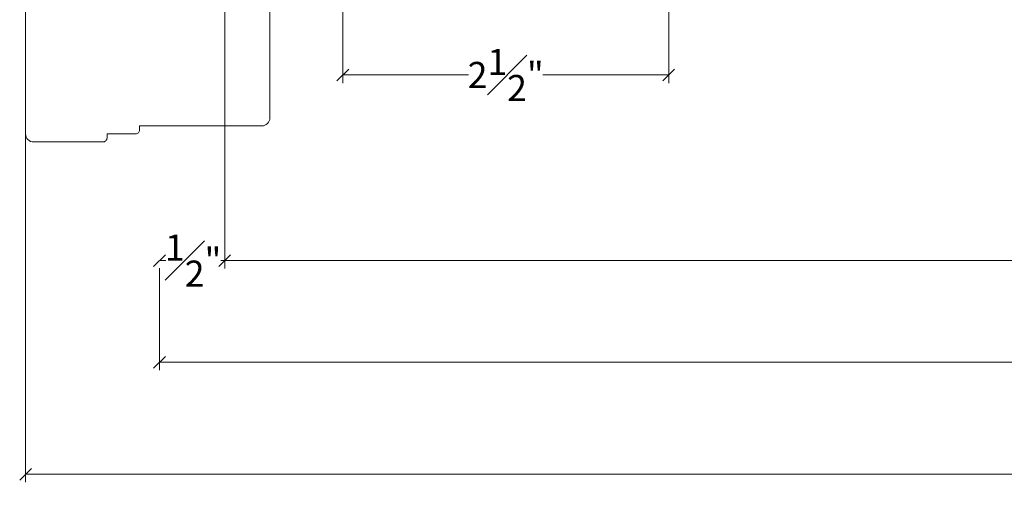
# Model space of a CAD drawing. Units: inches. Extents: x 8.3 to 40.7, y 43.1 to 64.8.
# Drawn here: x 22.1 to 29.7, y 48.1 to 51.8 of the extents above; entities that cross this region are included whole.
import ezdxf

# ---------------------------------------------------------------- set-up
doc = ezdxf.new("R2010")
doc.units = ezdxf.units.IN
doc.header["$LTSCALE"] = 0.5
doc.header["$MEASUREMENT"] = 0
doc.header["$PDMODE"] = 3
doc.layers.get('0').update_dxf_attribs({"lineweight": 18})
doc.layers.get('Defpoints').update_dxf_attribs({"lineweight": 18})
doc.styles.get("Standard").update_dxf_attribs({"font": 'arial.ttf'})
doc.dimstyles.new('0000021A90BDCD68', dxfattribs={"dimtxt": 0.2, "dimasz": 0.09, "dimexe": 0.062, "dimexo": 0.0625, "dimgap": 0.025, "dimtad": 0, "dimtih": 1, "dimtoh": 1, "dimdec": 4, "dimzin": 0, "dimdsep": 46, "dimlunit": 5, "dimtxsty": 'Standard', "dimblk": 'OBLIQUE', "dimcen": 0, "dimclrd": 256, "dimclre": 256, "dimclrt": 256, "dimadec": 0, "dimazin": 0, "dimtfac": 1, "dimtdec": 4, "dimtofl": 0, "dimtmove": 0, "dimatfit": 3, "dimldrblk": 'ARCHTICK', "dimfxl": 0, "dimfrac": 1, "dimtolj": 1, "dimtzin": 0, "dimlwd": -1, "dimlwe": -1, "dimarcsym": 0})

# ---------------------------------------------------------------- blocks, each defined once
blk = doc.blocks.new('_OBLIQUE')
at = {"color": 0, "linetype": 'ByBlock'}
blk.add_line((-0.5, -0.5), (0.5, 0.5), dxfattribs=at)
blk = doc.blocks.new('*D266')
at = {"transparency": 16777216}
for p, q in [((23.6692, 52.5136), (23.6692, 49.8542)), ((37.5123, 52.5136), (37.5123, 49.8542)), ((23.6692, 49.9162), (30.2819, 49.9162)), ((37.5123, 49.9162), (30.8997, 49.9162))]:
    blk.add_line(p, q, dxfattribs=at)
at = {"layer": 'Defpoints', "color": 0, "transparency": 16777216}
for p in [(23.6692, 52.5761), (37.5123, 52.5761), (37.5123, 49.9162)]:
    blk.add_point(p, dxfattribs=at)
at = {"transparency": 16777216, "xscale": 0.09, "yscale": 0.09, "zscale": 0.09, "rotation": 180}
blk.add_blockref('_OBLIQUE', (23.6692, 49.9162), dxfattribs=at)
at = {"transparency": 16777216, "xscale": 0.09, "yscale": 0.09, "zscale": 0.09}
blk.add_blockref('_OBLIQUE', (37.5123, 49.9162), dxfattribs=at)
at = {"transparency": 16777216, "insert": (30.5908, 49.9162), "char_height": 0.2, "attachment_point": 5}
blk.add_mtext('\\A1;BOX', dxfattribs=at)
blk = doc.blocks.new('_ArchTick')
at = {"color": 0, "linetype": 'ByBlock', "const_width": 0.15}
blk.add_lwpolyline([(-0.5, -0.5), (0.5, 0.5)], dxfattribs=at)
blk = doc.blocks.new('*D267')
at = {"transparency": 16777216}
for p, q in [((23.1692, 49.9162), (23.2166, 49.9162)), ((23.6692, 49.9162), (23.6388, 49.9162)), ((23.1692, 49.8568), (23.1692, 49.8542)), ((23.6692, 49.8568), (23.6692, 49.8542))]:
    blk.add_line(p, q, dxfattribs=at)
at = {"layer": 'Defpoints', "color": 0, "transparency": 16777216}
for p in [(23.1692, 49.9193), (23.1692, 49.9162), (23.6692, 49.9193)]:
    blk.add_point(p, dxfattribs=at)
at = {"transparency": 16777216, "xscale": 0.09, "yscale": 0.09, "zscale": 0.09, "rotation": 180}
blk.add_blockref('_OBLIQUE', (23.1692, 49.9162), dxfattribs=at)
at = {"transparency": 16777216, "xscale": 0.09, "yscale": 0.09, "zscale": 0.09}
blk.add_blockref('_OBLIQUE', (23.6692, 49.9162), dxfattribs=at)
at = {"transparency": 16777216, "insert": (23.4277, 49.9162), "char_height": 0.2, "attachment_point": 5}
blk.add_mtext('\\A1;{\\H1x;\\S1#2;}"', dxfattribs=at)
blk = doc.blocks.new('*D269')
at = {"transparency": 16777216}
for p, q in [((23.1692, 49.8537), (23.1692, 49.0743)), ((38.0123, 49.8502), (38.0123, 49.0743)), ((23.1692, 49.1363), (29.937, 49.1363)), ((38.0123, 49.1363), (31.2446, 49.1363))]:
    blk.add_line(p, q, dxfattribs=at)
at = {"layer": 'Defpoints', "color": 0, "transparency": 16777216}
for p in [(23.1692, 49.9162), (38.0123, 49.9127), (38.0123, 49.1363)]:
    blk.add_point(p, dxfattribs=at)
at = {"transparency": 16777216, "xscale": 0.09, "yscale": 0.09, "zscale": 0.09, "rotation": 180}
blk.add_blockref('_OBLIQUE', (23.1692, 49.1363), dxfattribs=at)
at = {"transparency": 16777216, "xscale": 0.09, "yscale": 0.09, "zscale": 0.09}
blk.add_blockref('_OBLIQUE', (38.0123, 49.1363), dxfattribs=at)
at = {"transparency": 16777216, "insert": (30.5908, 49.1363), "char_height": 0.2, "attachment_point": 5}
blk.add_mtext('\\A1;ROUGH\\POPENING', dxfattribs=at)
blk = doc.blocks.new('*D270')
at = {"transparency": 16777216}
for p, q in [((22.1414, 51.3571), (22.1414, 48.2152)), ((39.0402, 51.3571), (39.0402, 48.2152)), ((22.1414, 48.2772), (30.377, 48.2772)), ((39.0402, 48.2772), (30.8045, 48.2772))]:
    blk.add_line(p, q, dxfattribs=at)
at = {"layer": 'Defpoints', "color": 0, "transparency": 16777216}
for p in [(22.1414, 51.4196), (39.0402, 51.4196), (39.0402, 48.2772)]:
    blk.add_point(p, dxfattribs=at)
at = {"transparency": 16777216, "xscale": 0.09, "yscale": 0.09, "zscale": 0.09, "rotation": 180}
blk.add_blockref('_OBLIQUE', (22.1414, 48.2772), dxfattribs=at)
at = {"transparency": 16777216, "xscale": 0.09, "yscale": 0.09, "zscale": 0.09}
blk.add_blockref('_OBLIQUE', (39.0402, 48.2772), dxfattribs=at)
at = {"transparency": 16777216, "insert": (30.5908, 48.2772), "char_height": 0.2, "attachment_point": 5}
blk.add_mtext('\\A1;BM', dxfattribs=at)
blk = doc.blocks.new('*D352')
at = {"transparency": 16777216}
for p, q in [((27.0762, 52.1724), (27.0762, 51.2784)), ((24.5757, 51.9552), (24.5757, 51.2784)), ((24.5757, 51.3404), (25.5412, 51.3404)), ((27.0762, 51.3404), (26.1107, 51.3404))]:
    blk.add_line(p, q, dxfattribs=at)
at = {"layer": 'Defpoints', "color": 0, "transparency": 16777216}
for p in [(27.0762, 52.2349), (24.5757, 52.0177), (27.0762, 51.3404)]:
    blk.add_point(p, dxfattribs=at)
at = {"transparency": 16777216, "xscale": 0.09, "yscale": 0.09, "zscale": 0.09, "rotation": 180}
blk.add_blockref('_OBLIQUE', (24.5757, 51.3404), dxfattribs=at)
at = {"transparency": 16777216, "xscale": 0.09, "yscale": 0.09, "zscale": 0.09}
blk.add_blockref('_OBLIQUE', (27.0762, 51.3404), dxfattribs=at)
at = {"transparency": 16777216, "insert": (25.8259, 51.3404), "char_height": 0.2, "attachment_point": 5}
blk.add_mtext('\\A1;2{\\H1x;\\S1#2;}"', dxfattribs=at)

msp = doc.modelspace()

# ---------------------------------------------------------------- linework, layer by layer
msp.add_lwpolyline([(23.95438, 50.95006, 0.4142136), (24.01638, 51.01206), (24.01638, 51.88906), (22.76638, 51.88906), (22.76638, 51.95106), (22.14138, 51.95106), (22.14138, 50.88806, 0.4142136), (22.20338, 50.82606), (22.73538, 50.82606, 0.4142136), (22.76638, 50.85706), (22.76638, 50.88806), (22.98538, 50.88806, 0.4142136), (23.01638, 50.91906), (23.01638, 50.95006), (23.95438, 50.95006)], format="xyb")

# ---------------------------------------------------------------- dimensions: what is measured, and where the dimension line sits
at = {"color": 0}
for base, p1, p2, text, picture, middle in [((37.51234, 49.91619), (23.66925, 52.57606), (37.51234, 52.57606), 'BOX', '*D266', (30.59079, 49.91619)), ((38.01234, 49.13627), (23.16925, 49.91619), (38.01234, 49.9127), 'ROUGH\\POPENING', '*D269', (30.59079, 49.13627))]:
    dim = msp.add_linear_dim(base=base, p1=p1, p2=p2, text=text, dimstyle='0000021A90BDCD68', override={"dimpost": '"'}, dxfattribs=at)
    dim.commit()
    dim.dimension.update_dxf_attribs({"geometry": picture, "text_midpoint": middle, "dimtype": 160})
dim = msp.add_linear_dim(base=(27.07621, 51.34036), p1=(24.57567, 52.0177), p2=(27.07621, 52.23487), dimstyle='0000021A90BDCD68', override={"dimpost": '"'})
dim.commit()
dim.dimension.update_dxf_attribs({"geometry": '*D352', "text_midpoint": (25.82594, 51.34036)})
dim = msp.add_linear_dim(base=(39.0402, 48.27718), p1=(22.14138, 51.41956), p2=(39.0402, 51.41956), text='BM', dimstyle='0000021A90BDCD68', override={"dimpost": '"'})
dim.commit()
dim.dimension.update_dxf_attribs({"geometry": '*D270', "text_midpoint": (30.59079, 48.27718), "dimtype": 160})
dim = msp.add_linear_dim(base=(23.16925, 49.91619), p1=(23.66925, 49.91925), p2=(23.16925, 49.91925), dimstyle='0000021A90BDCD68', override={"dimpost": '"'}, dxfattribs=at)
dim.commit()
dim.dimension.update_dxf_attribs({"geometry": '*D267', "text_midpoint": (23.42769, 49.91619), "dimtype": 160})

doc.saveas('drawing.dxf')
